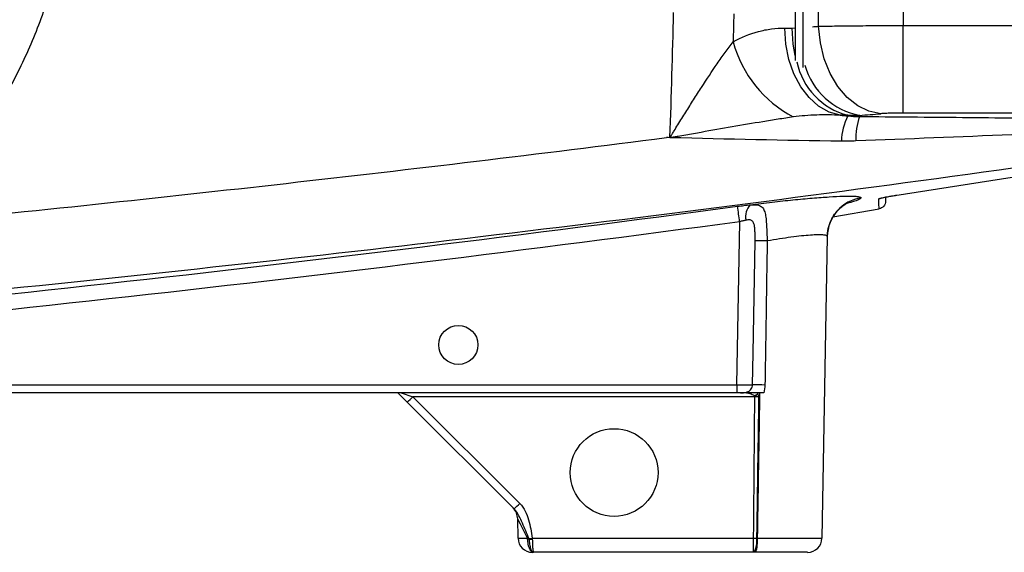
# Model space of a CAD drawing. Units: inches. Extents: x -32.3 to 38.4, y -15.3 to 26.6.
# Drawn here: x -25.9 to -21.1, y 1.9 to 4.6 of the extents above; entities that cross this region are included whole.
import ezdxf

# ---------------------------------------------------------------- set-up
doc = ezdxf.new("R2010")
doc.units = ezdxf.units.IN
doc.header["$MEASUREMENT"] = 0

msp = doc.modelspace()

# ---------------------------------------------------------------- linework, layer by layer
at = {"color": 7, "linetype": 'Continuous', "lineweight": 25}
for p, q in [((-22.0067, 4.5412), (-22.0067, 6.4749)), ((-21.5892, 6.4713), (-21.5892, 4.5448)), ((-22.1736, 4.5322), (-22.1372, 4.5322)), ((-22.1372, 4.5322), (-22.1217, 4.5328)), ((-21.5892, 4.113), (-21.5892, 4.5448)), ((-21.5892, 4.5448), (-20.7905, 4.5448)), ((-21.8633, 4.1016), (-21.8997, 4.1016)), ((-20.7905, 4.113), (-21.5892, 4.113)), ((-22.7564, 3.9918), (-22.7397, 3.994)), ((-22.738, 3.9912), (-22.7393, 3.9913)), ((-21.9358, 3.6007), (-21.7087, 3.6399)), ((-22.4099, 2.7711), (-22.3958, 3.5764)), ((-21.9641, 3.5036), (-21.99, 2.0147)), ((-29.6499, 2.7711), (-22.4099, 2.7711)), ((-22.4099, 2.7711), (-22.4099, 2.7325)), ((-22.4099, 2.7325), (-29.8318, 2.7325)), ((-24.0348, 2.686), (-24.0716, 2.7227)), ((-24.065, 2.7325), (-24.007, 2.7131)), ((-22.3917, 2.7325), (-22.4099, 2.7325)), ((-23.5078, 2.1589), (-24.0348, 2.686)), ((-22.3211, 2.7131), (-24.007, 2.7131)), ((-24.007, 2.7131), (-23.4799, 2.1861)), ((-22.3211, 2.718), (-22.3211, 2.7131)), ((-23.4885, 2.0147), (-23.4902, 2.1101)), ((-23.4181, 2.0147), (-22.3271, 2.0147)), ((-22.3271, 1.9451), (-22.3271, 2.0147)), ((-22.3091, 2.0147), (-21.99, 2.0147)), ((-23.4147, 1.9451), (-23.4177, 1.9451)), ((-22.3271, 1.9451), (-23.4114, 1.9451)), ((-22.0609, 1.9451), (-22.3163, 1.9451))]:
    msp.add_line(p, q, dxfattribs=at)
at = {"color": 7, "linetype": 'Continuous', "lineweight": 25, "flags": 128}
for points in [[(-22.0837, 4.6607), (-22.0837, 4.6253), (-22.0837, 4.568), (-22.0837, 4.5088), (-22.0837, 4.4514), (-22.0837, 4.3995), (-22.0837, 4.3564), (-22.0837, 4.337)], [(-22.1217, 4.6537), (-22.1217, 4.6174), (-22.1217, 4.5654), (-22.1217, 4.5114), (-22.1217, 4.4594), (-22.1217, 4.4132), (-22.1217, 4.3764), (-22.1217, 4.3723)], [(-21.8997, 4.1016), (-21.9546, 4.1171), (-22.0066, 4.1465), (-22.0539, 4.1888), (-22.095, 4.2426), (-22.1285, 4.3061), (-22.1533, 4.3771), (-22.1685, 4.4534), (-22.1736, 4.5322)], [(-22.1217, 4.3963), (-22.1321, 4.4534), (-22.1372, 4.5322)], [(-21.7005, 4.1094), (-21.7583, 4.1216), (-21.814, 4.1488), (-21.8656, 4.1901), (-21.9114, 4.2439), (-21.9495, 4.3084), (-21.9788, 4.3812), (-21.9981, 4.4597), (-22.0067, 4.5412)], [(-22.3326, 2.771), (-22.3298, 2.9285), (-22.32, 3.4818)], [(-23.413, 1.9451), (-23.4184, 1.9464), (-23.4236, 1.9503), (-23.4285, 1.9567), (-23.4327, 1.9652), (-23.4363, 1.9757), (-23.4389, 1.9877), (-23.4406, 2.0007), (-23.4412, 2.0143)]]:
    msp.add_lwpolyline(points, dxfattribs=at)
at = {"color": 7, "linetype": 'Continuous', "lineweight": 25}
for centre, radius in [((-23.7826, 2.9687), 0.0965), ((-23.0149, 2.3388), 0.2165)]:
    msp.add_circle(centre, radius, dxfattribs=at)
for centre, radius, start, end in [((-24.9921, 42.9687), 38.5433, 274.397, 274.44229), ((-21.8503, 4.6224), 0.5992, 195.3733, 241.9833), ((-21.776, 4.435), 0.3446, 191.6782, 255.3324), ((-21.7399, 4.4426), 0.3473, 195.7414, 259.3284), ((-21.609, 3.9675), 0.2857, 152.7111, 178.6854), ((-21.4964, 3.9887), 0.3266, 160.8582, 182.3869), ((-21.7675, 3.5), 0.1966, 98.3568, 178.9556), ((-21.7157, 3.7287), 0.0394, 278.7603, 299.9497), ((-32.3518, 2.2569), 10.043, 7.54943, 7.98917), ((-22.287, 3.6037), 0.08, 135.3169, 194.242), ((-22.2958, 1.9296), 1.5525, 88.6851, 90.8942), ((-22.3082, 1.1548), 1.6164, 88.6901, 90.8664), ((-22.4099, 2.8636), 0.1705, 301.3737, 307.1773), ((-24.5686, 3.2611), 0.7847, 312.8643, 315.7039), ((-24.0416, 2.7341), 0.7847, 312.8643, 315.7039), ((-23.5689, 2.1087), 0.0787, 1, 45), ((-23.4177, 2.0159), 0.0709, 181, 270), ((-23.7411, 4.0897), 2.1, 278.4042, 278.8467), ((-23.4258, 2.4892), 0.4787, 269.0673, 270.9327), ((-22.4146, 1.9981), 0.1036, 329.2105, 9.1793), ((-22.4829, 1.9977), 0.1747, 342.4728, 5.5883), ((-22.0609, 2.0159), 0.0709, 270, 359)]:
    msp.add_arc(centre, radius, start, end, dxfattribs=at)
for centre, major_axis, ratio, start_param, end_param in [((-24.6859, 42.9687), (0, 38.9764), 0.988889, 3.216427, 3.219125), ((-22.4099, 2.7718), (0.0787, -0.0007), 0.008724, 4.712617, 6.090459), ((-23.4086, 1.9484), (-0.0816, 0.1617), 0.003299, 5.130354, 6.290018), ((-23.4098, 2.0159), (0.0787, 0.0012), 0.015705, 3.14162, 4.301284)]:
    msp.add_ellipse(centre, major_axis=major_axis, ratio=ratio, start_param=start_param, end_param=end_param, dxfattribs=at)
for points, knots in [([(-26.6871, 3.7536), (-26.6797, 3.7606), (-26.6648, 3.7749), (-26.6425, 3.7969), (-26.6201, 3.8195), (-26.5976, 3.8429), (-26.5749, 3.8671), (-26.5523, 3.892), (-26.5295, 3.9176), (-26.5068, 3.9441), (-26.4841, 3.9713), (-26.4614, 3.9993), (-26.4388, 4.0282), (-26.4162, 4.0578), (-26.3938, 4.0883), (-26.3631, 4.1315), (-26.3204, 4.1949), (-26.2637, 4.2868), (-26.1996, 4.4036), (-26.1466, 4.5158), (-26.1063, 4.6136), (-26.0788, 4.687), (-26.0544, 4.7593), (-26.0329, 4.8303), (-26.0141, 4.9), (-25.9978, 4.9682), (-25.984, 5.0348), (-25.9724, 5.0997), (-25.9629, 5.1629), (-25.9552, 5.2243), (-25.9494, 5.2837), (-25.9451, 5.3413), (-25.9434, 5.379), (-25.9426, 5.3975)], [0, 0, 0, 0, 0.0165866, 0.0334952, 0.0507257, 0.0682781, 0.0861525, 0.1043489, 0.1228673, 0.1417076, 0.1608698, 0.180354, 0.2001602, 0.2202884, 0.2407385, 0.2615105, 0.3062208, 0.3645642, 0.4365389, 0.5221427, 0.5656032, 0.6079466, 0.6491729, 0.6892822, 0.7282744, 0.7661495, 0.8029077, 0.8385488, 0.873073, 0.9064802, 0.9387704, 0.9699437, 1, 1, 1, 1]), ([(-25.6818, 5.3497), (-25.6823, 5.3394), (-25.6835, 5.3187), (-25.6857, 5.2878), (-25.6882, 5.2569), (-25.6911, 5.226), (-25.6944, 5.1952), (-25.6981, 5.1645), (-25.7021, 5.1337), (-25.7064, 5.103), (-25.7112, 5.0724), (-25.7163, 5.0417), (-25.7217, 5.0111), (-25.7276, 4.9806), (-25.7496, 4.8723), (-25.7979, 4.6884), (-25.877, 4.4783), (-25.9525, 4.3161), (-26.0151, 4.1978), (-26.0836, 4.0829), (-26.1441, 3.9921), (-26.1935, 3.9235), (-26.2295, 3.8758), (-26.2665, 3.829), (-26.3046, 3.7831), (-26.3437, 3.738), (-26.3838, 3.6938), (-26.425, 3.6505), (-26.4671, 3.608), (-26.496, 3.5804), (-26.5105, 3.5666)], [0, 0, 0, 0, 0.0154082, 0.0308053, 0.0461944, 0.061578, 0.0769593, 0.0923408, 0.1077255, 0.1231161, 0.1385155, 0.1539265, 0.1693517, 0.184794, 0.200256, 0.3339468, 0.4673787, 0.5339565, 0.600303, 0.6666105, 0.7330672, 0.7627736, 0.7924326, 0.8220595, 0.8516696, 0.8812783, 0.9109007, 0.9405519, 0.9702468, 1, 1, 1, 1]), ([(-22.4281, 4.4635), (-22.3875, 4.4871), (-22.3459, 4.504), (-22.2822, 4.5209), (-22.2607, 4.5252), (-22.2174, 4.5308), (-22.1955, 4.5322), (-22.1736, 4.5322)], [0, 0, 0, 0, 0.5, 0.5, 0.75, 0.75, 1, 1, 1, 1]), ([(-22.0067, 4.5412), (-21.993, 4.5414), (-21.9785, 4.5417), (-21.9484, 4.5422), (-21.9328, 4.5425), (-21.8847, 4.5431), (-21.8508, 4.5435), (-21.7972, 4.544), (-21.7788, 4.5441), (-21.7417, 4.5444), (-21.723, 4.5445), (-21.6665, 4.5447), (-21.6281, 4.5448), (-21.5892, 4.5448)], [0, 0, 0, 0, 0.125, 0.125, 0.25, 0.25, 0.5, 0.5, 0.625, 0.625, 0.75, 0.75, 1, 1, 1, 1]), ([(-22.7397, 3.994), (-22.739, 3.9943), (-22.7385, 3.9949), (-22.7375, 3.9961), (-22.737, 3.9967), (-22.7357, 3.9985), (-22.7349, 3.9998), (-22.7324, 4.0037), (-22.7307, 4.0062), (-22.7259, 4.014), (-22.7226, 4.0192), (-22.713, 4.0347), (-22.7066, 4.0451), (-22.6873, 4.0762), (-22.6744, 4.0968), (-22.6487, 4.1379), (-22.6358, 4.1584), (-22.61, 4.1992), (-22.597, 4.2195), (-22.5582, 4.2796), (-22.5324, 4.3188), (-22.4934, 4.3754), (-22.4804, 4.3939), (-22.4542, 4.4299), (-22.4411, 4.4473), (-22.4281, 4.4635)], [0, 0, 0, 0, 0.003906, 0.003906, 0.007813, 0.007813, 0.015625, 0.015625, 0.03125, 0.03125, 0.0625, 0.0625, 0.125, 0.125, 0.25, 0.25, 0.375, 0.375, 0.5, 0.5, 0.75, 0.75, 0.875, 0.875, 1, 1, 1, 1]), ([(-22.1318, 4.0934), (-22.1566, 4.0899), (-22.1815, 4.0861), (-22.2315, 4.0783), (-22.2565, 4.0743), (-22.3319, 4.0618), (-22.3824, 4.0532), (-22.4837, 4.0356), (-22.5346, 4.0266), (-22.6109, 4.0132), (-22.6363, 4.0086), (-22.6744, 4.0019), (-22.6871, 3.9996), (-22.7061, 3.9963), (-22.7125, 3.9952), (-22.722, 3.9935), (-22.7252, 3.993), (-22.7316, 3.9919), (-22.7348, 3.9914), (-22.738, 3.9912)], [0, 0, 0, 0, 0.125, 0.125, 0.25, 0.25, 0.5, 0.5, 0.75, 0.75, 0.875, 0.875, 0.9375, 0.9375, 0.96875, 0.96875, 0.984375, 0.984375, 1, 1, 1, 1]), ([(-21.8997, 4.1016), (-21.9385, 4.1037), (-21.9773, 4.1043), (-22.0547, 4.1018), (-22.0933, 4.0988), (-22.1318, 4.0934)], [0, 0, 0, 0, 0.5, 0.5, 1, 1, 1, 1]), ([(-21.805, 4.0958), (-21.6353, 4.0945), (-21.4658, 4.0931), (-21.1275, 4.09), (-20.9586, 4.0883), (-20.7905, 4.0863)], [0, 0, 0, 0, 0.5, 0.5, 1, 1, 1, 1]), ([(-21.5892, 4.113), (-21.5996, 4.113), (-21.6098, 4.113), (-21.63, 4.1126), (-21.64, 4.1124), (-21.659, 4.1118), (-21.6681, 4.1114), (-21.6851, 4.1105), (-21.6932, 4.11), (-21.7005, 4.1094)], [0, 0, 0, 0, 0.25, 0.25, 0.5, 0.5, 0.75, 0.75, 1, 1, 1, 1]), ([(-26.5105, 3.5666), (-25.8838, 3.6289), (-25.2576, 3.6952), (-24.0062, 3.8367), (-23.381, 3.9119), (-22.7564, 3.9918)], [0, 0, 0, 0, 0.5, 0.5, 1, 1, 1, 1]), ([(-20.9614, 3.8533), (-21.7864, 3.737), (-22.6128, 3.6294), (-24.2675, 3.4299), (-25.0959, 3.3378), (-26.7544, 3.168), (-27.5843, 3.0902), (-29.2455, 2.9486), (-30.0768, 2.8847), (-30.9086, 2.8277)], [0, 0, 0, 0, 0.25, 0.25, 0.5, 0.5, 0.75, 0.75, 1, 1, 1, 1]), ([(-22.3439, 3.66), (-22.3078, 3.6647), (-22.2719, 3.6691), (-22.2005, 3.6774), (-22.1661, 3.6811), (-22.1165, 3.6861), (-22.1003, 3.6876), (-22.0685, 3.6905), (-22.0529, 3.6919), (-22.008, 3.6956), (-21.9804, 3.6976), (-21.9298, 3.7007), (-21.9067, 3.7018), (-21.8671, 3.703), (-21.8504, 3.7031), (-21.83, 3.7025), (-21.824, 3.7022), (-21.8137, 3.7013), (-21.8095, 3.7007), (-21.7993, 3.6987), (-21.7959, 3.6969), (-21.7961, 3.6945)], [0, 0, 0, 0, 0.125, 0.125, 0.25, 0.25, 0.3125, 0.3125, 0.375, 0.375, 0.5, 0.5, 0.625, 0.625, 0.75, 0.75, 0.8125, 0.8125, 0.875, 0.875, 1, 1, 1, 1]), ([(-21.7961, 3.6945), (-21.799, 3.6915), (-21.8043, 3.686), (-21.8292, 3.6771), (-21.8514, 3.6713), (-21.8573, 3.6698)], [0, 0, 0, 0, 0.467984, 0.858113, 1, 1, 1, 1]), ([(-21.7097, 3.6897), (-21.7097, 3.6903), (-21.7076, 3.6912), (-21.7017, 3.6928), (-21.6993, 3.6935), (-21.6935, 3.6948), (-21.6903, 3.6955), (-21.6831, 3.697), (-21.6791, 3.6978), (-21.6706, 3.6994), (-21.6662, 3.7003), (-21.6567, 3.7019), (-21.6518, 3.7028), (-21.6418, 3.7044), (-21.6368, 3.7052), (-21.6316, 3.706)], [0, 0, 0, 0, 0.25, 0.25, 0.375, 0.375, 0.5, 0.5, 0.625, 0.625, 0.75, 0.75, 0.875, 0.875, 1, 1, 1, 1]), ([(-21.6997, 3.693), (-21.6998, 3.693), (-21.6999, 3.693), (-21.6975, 3.6937), (-21.691, 3.6953), (-21.6769, 3.6982), (-21.6549, 3.7022), (-21.6353, 3.7054), (-21.6248, 3.707), (-21.6235, 3.7072)], [0, 0, 0, 0, 0.026478, 0.111323, 0.251056, 0.449891, 0.69584, 0.961746, 1, 1, 1, 1]), ([(-21.6763, 3.6983), (-21.6763, 3.6961), (-21.6763, 3.686), (-21.6763, 3.6819), (-21.6763, 3.6787)], [0, 0, 0, 0, 0.216093, 1, 1, 1, 1]), ([(-28.6294, 2.9685), (-27.5894, 3.0558), (-26.5508, 3.1572), (-24.4762, 3.3862), (-23.4406, 3.5138), (-22.4063, 3.6527)], [0, 0, 0, 0, 0.5, 0.5, 1, 1, 1, 1]), ([(-22.4063, 3.6527), (-22.3955, 3.6542), (-22.385, 3.6555), (-22.3641, 3.6579), (-22.3538, 3.659), (-22.3439, 3.66)], [0, 0, 0, 0, 0.5, 0.5, 1, 1, 1, 1]), ([(-22.3439, 3.66), (-22.3331, 3.6608), (-22.3235, 3.6609), (-22.3109, 3.6596), (-22.3069, 3.6589), (-22.2997, 3.6569), (-22.2965, 3.6555), (-22.2876, 3.6507), (-22.2829, 3.6461), (-22.2754, 3.6344), (-22.2727, 3.6271), (-22.2685, 3.6105), (-22.2671, 3.601), (-22.2649, 3.5802), (-22.2641, 3.569), (-22.2628, 3.5455), (-22.2623, 3.533), (-22.2612, 3.5077), (-22.2607, 3.4948), (-22.2601, 3.4816)], [0, 0, 0, 0, 0.125, 0.125, 0.1875, 0.1875, 0.25, 0.25, 0.375, 0.375, 0.5, 0.5, 0.625, 0.625, 0.75, 0.75, 0.875, 0.875, 1, 1, 1, 1]), ([(-21.9627, 3.508), (-21.9629, 3.5123), (-21.9637, 3.5313), (-21.9548, 3.5628), (-21.9387, 3.5987), (-21.9181, 3.6269), (-21.897, 3.6474), (-21.8784, 3.6608), (-21.8649, 3.6684), (-21.8574, 3.6717), (-21.8573, 3.6717), (-21.8572, 3.6717)], [0, 0, 0, 0, 0.0471274, 0.2034974, 0.3458656, 0.4755322, 0.5921802, 0.6965356, 0.7971171, 0.9065322, 1, 1, 1, 1]), ([(-21.6763, 3.6787), (-21.6763, 3.6694), (-21.6796, 3.6604), (-21.6914, 3.6463), (-21.6997, 3.6415), (-21.7087, 3.6399)], [0, 0, 0, 0, 0.5, 0.5, 1, 1, 1, 1]), ([(-22.3958, 3.5764), (-23.431, 3.4374), (-24.4676, 3.3098), (-26.5439, 3.0806), (-27.5834, 2.979), (-28.6242, 2.8916)], [0, 0, 0, 0, 0.5, 0.5, 1, 1, 1, 1]), ([(-22.3646, 3.5841), (-22.3695, 3.583), (-22.3748, 3.5819), (-22.3852, 3.5793), (-22.3905, 3.5779), (-22.3958, 3.5764)], [0, 0, 0, 0, 0.5, 0.5, 1, 1, 1, 1]), ([(-22.32, 3.4818), (-22.3198, 3.4944), (-22.3197, 3.507), (-22.3201, 3.5256), (-22.3204, 3.5316), (-22.3212, 3.5436), (-22.3218, 3.5495), (-22.3236, 3.5606), (-22.3249, 3.5659), (-22.3279, 3.5728), (-22.329, 3.575), (-22.3318, 3.5787), (-22.3334, 3.5804), (-22.337, 3.583), (-22.339, 3.5839), (-22.3434, 3.5853), (-22.3458, 3.5856), (-22.3534, 3.586), (-22.3588, 3.5852), (-22.3646, 3.5841)], [0, 0, 0, 0, 0.25, 0.25, 0.375, 0.375, 0.5, 0.5, 0.625, 0.625, 0.6875, 0.6875, 0.75, 0.75, 0.8125, 0.8125, 0.875, 0.875, 1, 1, 1, 1]), ([(-21.9641, 3.5036), (-21.964, 3.5057), (-21.9658, 3.5073), (-21.9729, 3.5099), (-21.9782, 3.5109), (-21.9925, 3.512), (-22.0013, 3.5121), (-22.022, 3.5117), (-22.0339, 3.5111), (-22.0609, 3.5091), (-22.0757, 3.5078), (-22.1075, 3.5044), (-22.1246, 3.5023), (-22.1611, 3.4974), (-22.18, 3.4947), (-22.2191, 3.4886), (-22.2393, 3.4853), (-22.2601, 3.4816)], [0, 0, 0, 0, 0.125, 0.125, 0.25, 0.25, 0.375, 0.375, 0.5, 0.5, 0.625, 0.625, 0.75, 0.75, 0.875, 0.875, 1, 1, 1, 1]), ([(-22.2601, 3.4816), (-22.2617, 3.3817), (-22.2633, 3.2818), (-22.2648, 3.1819), (-22.267, 3.0448), (-22.2691, 2.9078), (-22.2712, 2.7708)], [0, 0, 0, 0, 0.00761516, 0.00761516, 0.00761516, 0.01805949, 0.01805949, 0.01805949, 0.01805949]), ([(-22.3917, 2.7325), (-22.3851, 2.7325), (-22.3787, 2.7325), (-22.3659, 2.7339), (-22.3595, 2.7355), (-22.3477, 2.7415), (-22.3424, 2.746), (-22.3368, 2.7545), (-22.3353, 2.7576), (-22.3332, 2.7642), (-22.3327, 2.7675), (-22.3326, 2.771)], [0, 0, 0, 0, 0.25, 0.25, 0.5, 0.5, 0.75, 0.75, 0.875, 0.875, 1, 1, 1, 1]), ([(-24.08, 2.7313), (-24.0772, 2.7285), (-24.0745, 2.7256), (-24.0717, 2.7229), (-24.0717, 2.7228), (-24.0716, 2.7228), (-24.0716, 2.7227)], [0, 0, 0, 0, 0.0004285311, 0.0004285311, 0.0004285311, 0.0004373063, 0.0004373063, 0.0004373063, 0.0004373063]), ([(-22.2775, 2.7325), (-22.2833, 2.7325), (-22.289, 2.7325), (-22.3001, 2.7325), (-22.3054, 2.7325), (-22.3206, 2.7325), (-22.3297, 2.7325), (-22.3466, 2.7325), (-22.3544, 2.7325), (-22.367, 2.7325), (-22.3714, 2.7325), (-22.381, 2.7325), (-22.3862, 2.7325), (-22.3917, 2.7325)], [0, 0, 0, 0, 0.125, 0.125, 0.25, 0.25, 0.5, 0.5, 0.75, 0.75, 0.875, 0.875, 1, 1, 1, 1]), ([(-22.3211, 2.718), (-22.3251, 2.7201), (-22.3293, 2.7216), (-22.3378, 2.7245), (-22.342, 2.7259), (-22.3502, 2.7284), (-22.3544, 2.7296), (-22.3602, 2.7311), (-22.3621, 2.7315), (-22.3657, 2.7322), (-22.3674, 2.7325), (-22.3686, 2.7325)], [0, 0, 0, 0, 0.25, 0.25, 0.5, 0.5, 0.75, 0.75, 0.875, 0.875, 1, 1, 1, 1]), ([(-22.2976, 2.7325), (-22.2991, 2.6395), (-22.3006, 2.5466), (-22.3021, 2.4536), (-22.304, 2.3315), (-22.306, 2.2094), (-22.3079, 2.0873), (-22.3083, 2.0631), (-22.3087, 2.0389), (-22.3091, 2.0147)], [0.01891654, 0.01891654, 0.01891654, 0.01891654, 0.026, 0.026, 0.026, 0.03530719, 0.03530719, 0.03530719, 0.03715252, 0.03715252, 0.03715252, 0.03715252]), ([(-22.3068, 2.7278), (-22.3061, 2.7254), (-22.3053, 2.723), (-22.3046, 2.7206), (-22.3038, 2.7182), (-22.3031, 2.7158), (-22.3023, 2.7134), (-22.3023, 2.7133), (-22.3023, 2.7132), (-22.3022, 2.7131)], [0, 0, 0, 0, 0.0001918569, 0.0001918569, 0.0001918569, 0.0003838234, 0.0003838234, 0.0003838234, 0.0003915725, 0.0003915725, 0.0003915725, 0.0003915725]), ([(-22.3271, 2.0147), (-22.3267, 2.0702), (-22.3262, 2.1257), (-22.3257, 2.1812), (-22.3242, 2.3585), (-22.3227, 2.5358), (-22.3211, 2.7131)], [0.00176892, 0.00176892, 0.00176892, 0.00176892, 0.006, 0.006, 0.006, 0.01951242, 0.01951242, 0.01951242, 0.01951242]), ([(-22.3022, 2.7131), (-22.3025, 2.6933), (-22.3028, 2.6735), (-22.3031, 2.6537), (-22.3046, 2.5488), (-22.3062, 2.4438), (-22.3077, 2.3388), (-22.3093, 2.2308), (-22.3108, 2.1227), (-22.3124, 2.0146)], [0.00049059, 0.00049059, 0.00049059, 0.00049059, 0.002, 0.002, 0.002, 0.01, 0.01, 0.01, 0.01823802, 0.01823802, 0.01823802, 0.01823802]), ([(-23.4799, 2.1861), (-23.4689, 2.175), (-23.46, 2.1623), (-23.4457, 2.1345), (-23.4406, 2.12), (-23.4321, 2.0905), (-23.4289, 2.0755), (-23.423, 2.0452), (-23.4205, 2.0299), (-23.4181, 2.0147)], [0, 0, 0, 0, 0.25, 0.25, 0.5, 0.5, 0.75, 0.75, 1, 1, 1, 1]), ([(-23.4342, 2.0123), (-23.4395, 2.0252), (-23.4448, 2.0381), (-23.4556, 2.0636), (-23.461, 2.0763), (-23.472, 2.1012), (-23.4775, 2.1135), (-23.4904, 2.1375), (-23.4979, 2.149), (-23.5078, 2.1589)], [0, 0, 0, 0, 0.25, 0.25, 0.5, 0.5, 0.75, 0.75, 1, 1, 1, 1]), ([(-23.4335, 2.0105), (-23.4334, 2.0061), (-23.4332, 2.0017), (-23.4325, 1.9932), (-23.432, 1.989), (-23.4308, 1.9811), (-23.4301, 1.9773), (-23.4284, 1.9702), (-23.4275, 1.9669), (-23.4255, 1.9609), (-23.4244, 1.9582), (-23.4221, 1.9536), (-23.4208, 1.9515), (-23.4183, 1.9483), (-23.417, 1.9471), (-23.4142, 1.9455), (-23.4128, 1.9451), (-23.4114, 1.9451)], [0, 0, 0, 0, 0.125, 0.125, 0.25, 0.25, 0.375, 0.375, 0.5, 0.5, 0.625, 0.625, 0.75, 0.75, 0.875, 0.875, 1, 1, 1, 1]), ([(-23.418, 2.0105), (-23.4179, 2.0061), (-23.4179, 2.0017), (-23.4176, 1.9932), (-23.4175, 1.989), (-23.4171, 1.9811), (-23.4169, 1.9773), (-23.4165, 1.9702), (-23.4162, 1.9669), (-23.4156, 1.9609), (-23.4153, 1.9582), (-23.4146, 1.9536), (-23.4142, 1.9515), (-23.4135, 1.9483), (-23.4131, 1.9471), (-23.4123, 1.9455), (-23.4119, 1.9451), (-23.4114, 1.9451)], [0, 0, 0, 0, 0.125, 0.125, 0.25, 0.25, 0.375, 0.375, 0.5, 0.5, 0.625, 0.625, 0.75, 0.75, 0.875, 0.875, 1, 1, 1, 1])]:
    msp.add_open_spline(points, degree=3, knots=knots, dxfattribs=at)
for points in [[(-22.7397, 3.994), (-22.7322, 4.1988), (-22.7262, 4.4036), (-22.7217, 4.6085)], [(-22.4248, 4.6025), (-22.4258, 4.5562), (-22.4269, 4.5099), (-22.4281, 4.4635)], [(-21.8997, 4.1016), (-21.8874, 4.1006), (-21.8751, 4.0995), (-21.8629, 4.0985)], [(-21.8042, 4.1014), (-21.8239, 4.1007), (-21.8436, 4.1008), (-21.8633, 4.1016)], [(-21.8629, 4.0985), (-21.863, 4.0995), (-21.8631, 4.1006), (-21.8633, 4.1016)], [(-21.8629, 4.0985), (-21.8436, 4.0969), (-21.8244, 4.096), (-21.805, 4.0958)], [(-21.8042, 4.1014), (-21.8045, 4.0995), (-21.8047, 4.0976), (-21.805, 4.0958)], [(-22.7393, 3.9913), (-22.745, 3.9914), (-22.7507, 3.9916), (-22.7564, 3.9918)], [(-22.7393, 3.9912), (-22.7395, 3.9922), (-22.7396, 3.9931), (-22.7397, 3.994)], [(-21.8946, 3.9741), (-22.1752, 3.9775), (-22.4564, 3.9834), (-22.738, 3.9912)], [(-21.0543, 4.0053), (-21.31, 3.9953), (-21.5663, 3.9851), (-21.8228, 3.9751)], [(-21.8228, 3.9751), (-21.8467, 3.9741), (-21.8706, 3.9738), (-21.8946, 3.9741)], [(-21.6316, 3.706), (-21.3509, 3.7494), (-21.0704, 3.794), (-20.79, 3.8399)], [(-21.7087, 3.6399), (-21.7091, 3.6484), (-21.7094, 3.6648), (-21.7097, 3.6897)], [(-22.2712, 2.7708), (-22.2714, 2.7577), (-22.2735, 2.7449), (-22.2775, 2.7325)], [(-22.3085, 2.7325), (-22.3079, 2.7309), (-22.3073, 2.7293), (-22.3068, 2.7278)], [(-22.3211, 2.718), (-22.3147, 2.7164), (-22.3084, 2.7147), (-22.3022, 2.7131)], [(-22.3022, 2.7131), (-22.3084, 2.7131), (-22.3147, 2.7131), (-22.3211, 2.7131)], [(-23.4412, 2.0143), (-23.4387, 2.013), (-23.4361, 2.0118), (-23.4335, 2.0105)], [(-23.4335, 2.0105), (-23.4337, 2.0111), (-23.4339, 2.0117), (-23.4342, 2.0123)], [(-23.4181, 2.0147), (-23.418, 2.0133), (-23.418, 2.0119), (-23.418, 2.0105)], [(-22.3271, 2.0147), (-22.3222, 2.0146), (-22.3173, 2.0146), (-22.3124, 2.0146)], [(-22.3124, 2.0146), (-22.3113, 2.0146), (-22.3102, 2.0147), (-22.3091, 2.0147)], [(-23.4114, 1.9451), (-23.4119, 1.9451), (-23.4124, 1.9451), (-23.413, 1.9451)], [(-22.3257, 1.9451), (-22.3261, 1.9451), (-22.3266, 1.9451), (-22.3271, 1.9451)], [(-22.3163, 1.9451), (-22.3195, 1.9451), (-22.3226, 1.9451), (-22.3257, 1.9451)]]:
    msp.add_open_spline(points, degree=3, dxfattribs=at)

doc.saveas('drawing.dxf')
